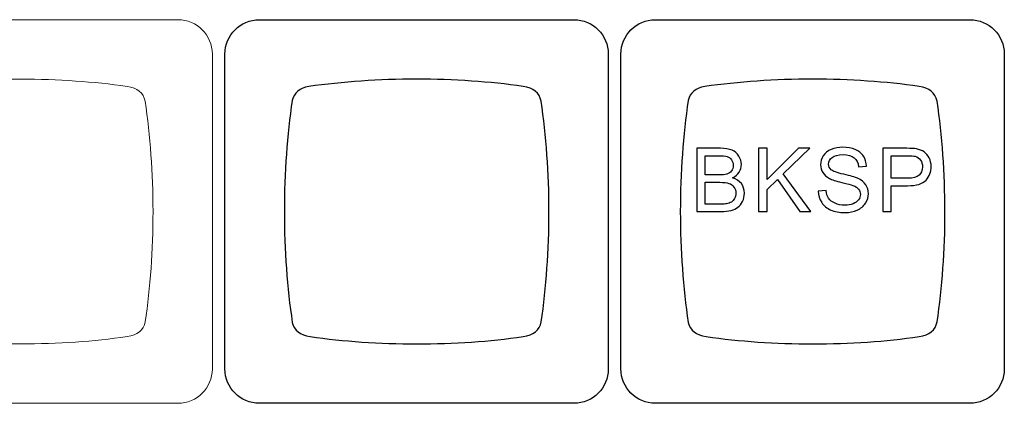
# Model space of a CAD drawing. Units: millimetres. Extents: x -493 to 473, y -489 to 489.
# Drawn here: x -254 to -206, y 8 to 27 of the extents above; entities that cross this region are included whole.
import ezdxf

# ---------------------------------------------------------------- set-up
doc = ezdxf.new("R2010")
doc.units = ezdxf.units.MM
doc.header["$MEASUREMENT"] = 0
doc.layers.add('Layer 1', color=7, linetype='Continuous')

msp = doc.modelspace()

# ---------------------------------------------------------------- linework, layer by layer
at = {"layer": 'Layer 1', "color": 250, "lineweight": 9}
for points, knots in [([(-261.2448, 8.4032), (-261.2448, 8.4032), (-246.1374, 8.4032), (-246.1374, 8.4032), (-246.1374, 8.4032), (-245.2319, 8.4032), (-244.4911, 9.144), (-244.4911, 10.0495), (-244.4911, 10.0495), (-244.4911, 10.0495), (-244.4911, 25.1569), (-244.4911, 25.1569), (-244.4911, 25.1569), (-244.4911, 26.0624), (-245.2319, 26.8032), (-246.1374, 26.8032), (-246.1374, 26.8032), (-246.1374, 26.8032), (-261.2448, 26.8032), (-261.2448, 26.8032), (-261.2448, 26.8032), (-262.1503, 26.8032), (-262.8911, 26.0624), (-262.8911, 25.1569), (-262.8911, 25.1569), (-262.8911, 25.1569), (-262.8911, 10.0495), (-262.8911, 10.0495), (-262.8911, 10.0495), (-262.8911, 9.144), (-262.1503, 8.4032), (-261.2448, 8.4032)], [0, 0, 0, 0, 0.1111111, 0.1111111, 0.1111111, 0.1111111, 0.2222222, 0.2222222, 0.2222222, 0.2222222, 0.3333333, 0.3333333, 0.3333333, 0.3333333, 0.4444444, 0.4444444, 0.4444444, 0.4444444, 0.5555556, 0.5555556, 0.5555556, 0.5555556, 0.6666667, 0.6666667, 0.6666667, 0.6666667, 0.7777778, 0.7777778, 0.7777778, 0.7777778, 1, 1, 1, 1]), ([(-253.6909, 23.9527), (-251.9003, 23.9522), (-250.1804, 23.8293), (-248.5782, 23.6038), (-248.5782, 23.6038), (-248.5782, 23.6038), (-248.5782, 23.6037), (-248.5782, 23.6037), (-248.5782, 23.6037), (-248.0914, 23.5308), (-247.8015, 23.2982), (-247.7143, 22.8935), (-247.7143, 22.8935), (-247.4723, 21.2406), (-247.34, 19.459), (-247.3396, 17.6012), (-247.3396, 17.6012), (-247.3391, 15.7435), (-247.4706, 13.9619), (-247.7118, 12.309), (-247.7118, 12.309), (-247.7988, 11.9048), (-248.0881, 11.6724), (-248.5738, 11.5995), (-248.5738, 11.5995), (-250.1763, 11.3746), (-251.8967, 11.2524), (-253.688, 11.2528), (-253.688, 11.2528), (-255.4798, 11.2532), (-257.2008, 11.3764), (-258.8038, 11.6022), (-258.8038, 11.6022), (-258.8038, 11.6022), (-258.8037, 11.6026), (-258.8037, 11.6026), (-258.8037, 11.6026), (-259.2767, 11.6734), (-259.5639, 11.8951), (-259.6598, 12.2791), (-259.6598, 12.2791), (-259.9048, 13.9412), (-260.0389, 15.7341), (-260.0393, 17.6042), (-260.0393, 17.6042), (-260.0398, 19.476), (-259.9063, 21.2704), (-259.6617, 22.9337), (-259.6617, 22.9337), (-259.5691, 23.3006), (-259.3011, 23.5186), (-258.8623, 23.5978), (-258.8623, 23.5978), (-257.2436, 23.8279), (-255.5035, 23.9531), (-253.6909, 23.9527)], [0, 0, 0, 0, 0.0666667, 0.0666667, 0.0666667, 0.0666667, 0.1333333, 0.1333333, 0.1333333, 0.1333333, 0.2, 0.2, 0.2, 0.2, 0.2666667, 0.2666667, 0.2666667, 0.2666667, 0.3333333, 0.3333333, 0.3333333, 0.3333333, 0.4, 0.4, 0.4, 0.4, 0.4666667, 0.4666667, 0.4666667, 0.4666667, 0.5333333, 0.5333333, 0.5333333, 0.5333333, 0.6, 0.6, 0.6, 0.6, 0.6666667, 0.6666667, 0.6666667, 0.6666667, 0.7333333, 0.7333333, 0.7333333, 0.7333333, 0.8, 0.8, 0.8, 0.8, 0.8666667, 0.8666667, 0.8666667, 0.8666667, 1, 1, 1, 1])]:
    msp.add_open_spline(points, degree=3, knots=knots, dxfattribs=at)
at = {"layer": 'Layer 1', "color": 169}
msp.add_open_spline([(-242.2412, 8.4032), (-242.2412, 8.4032), (-227.1338, 8.4032), (-227.1338, 8.4032), (-227.1338, 8.4032), (-226.2283, 8.4032), (-225.4875, 9.144), (-225.4875, 10.0495), (-225.4875, 10.0495), (-225.4875, 10.0495), (-225.4875, 25.1569), (-225.4875, 25.1569), (-225.4875, 25.1569), (-225.4875, 26.0624), (-226.2283, 26.8032), (-227.1338, 26.8032), (-227.1338, 26.8032), (-227.1338, 26.8032), (-242.2412, 26.8032), (-242.2412, 26.8032), (-242.2412, 26.8032), (-243.1467, 26.8032), (-243.8875, 26.0624), (-243.8875, 25.1569), (-243.8875, 25.1569), (-243.8875, 25.1569), (-243.8875, 10.0495), (-243.8875, 10.0495), (-243.8875, 10.0495), (-243.8875, 9.144), (-243.1467, 8.4032), (-242.2412, 8.4032)], degree=3, knots=[0, 0, 0, 0, 0.1111111, 0.1111111, 0.1111111, 0.1111111, 0.2222222, 0.2222222, 0.2222222, 0.2222222, 0.3333333, 0.3333333, 0.3333333, 0.3333333, 0.4444444, 0.4444444, 0.4444444, 0.4444444, 0.5555556, 0.5555556, 0.5555556, 0.5555556, 0.6666667, 0.6666667, 0.6666667, 0.6666667, 0.7777778, 0.7777778, 0.7777778, 0.7777778, 1, 1, 1, 1], dxfattribs=at)
at = {"layer": 'Layer 1', "color": 251}
for points, knots in [([(-223.2376, 8.4032), (-223.2376, 8.4032), (-208.1302, 8.4032), (-208.1302, 8.4032), (-208.1302, 8.4032), (-207.2247, 8.4032), (-206.4839, 9.144), (-206.4839, 10.0495), (-206.4839, 10.0495), (-206.4839, 10.0495), (-206.4839, 25.1569), (-206.4839, 25.1569), (-206.4839, 25.1569), (-206.4839, 26.0624), (-207.2247, 26.8032), (-208.1302, 26.8032), (-208.1302, 26.8032), (-208.1302, 26.8032), (-223.2376, 26.8032), (-223.2376, 26.8032), (-223.2376, 26.8032), (-224.1431, 26.8032), (-224.8839, 26.0624), (-224.8839, 25.1569), (-224.8839, 25.1569), (-224.8839, 25.1569), (-224.8839, 10.0495), (-224.8839, 10.0495), (-224.8839, 10.0495), (-224.8839, 9.144), (-224.1431, 8.4032), (-223.2376, 8.4032)], [0, 0, 0, 0, 0.1111111, 0.1111111, 0.1111111, 0.1111111, 0.2222222, 0.2222222, 0.2222222, 0.2222222, 0.3333333, 0.3333333, 0.3333333, 0.3333333, 0.4444444, 0.4444444, 0.4444444, 0.4444444, 0.5555556, 0.5555556, 0.5555556, 0.5555556, 0.6666667, 0.6666667, 0.6666667, 0.6666667, 0.7777778, 0.7777778, 0.7777778, 0.7777778, 1, 1, 1, 1]), ([(-215.6837, 23.9527), (-213.8931, 23.9522), (-212.1732, 23.8293), (-210.571, 23.6038), (-210.571, 23.6038), (-210.571, 23.6038), (-210.571, 23.6037), (-210.571, 23.6037), (-210.571, 23.6037), (-210.0842, 23.5308), (-209.7943, 23.2982), (-209.7071, 22.8935), (-209.7071, 22.8935), (-209.4651, 21.2406), (-209.3328, 19.459), (-209.3324, 17.6012), (-209.3324, 17.6012), (-209.3319, 15.7435), (-209.4634, 13.9619), (-209.7046, 12.309), (-209.7046, 12.309), (-209.7916, 11.9048), (-210.0809, 11.6724), (-210.5666, 11.5995), (-210.5666, 11.5995), (-212.1691, 11.3746), (-213.8895, 11.2524), (-215.6808, 11.2528), (-215.6808, 11.2528), (-217.4726, 11.2532), (-219.1936, 11.3764), (-220.7966, 11.6022), (-220.7966, 11.6022), (-220.7966, 11.6022), (-220.7965, 11.6026), (-220.7965, 11.6026), (-220.7965, 11.6026), (-221.2695, 11.6734), (-221.5567, 11.8951), (-221.6526, 12.2791), (-221.6526, 12.2791), (-221.8976, 13.9412), (-222.0317, 15.7341), (-222.0321, 17.6042), (-222.0321, 17.6042), (-222.0326, 19.476), (-221.8991, 21.2704), (-221.6545, 22.9337), (-221.6545, 22.9337), (-221.5619, 23.3006), (-221.2939, 23.5186), (-220.8551, 23.5978), (-220.8551, 23.5978), (-219.2364, 23.8279), (-217.4963, 23.9531), (-215.6837, 23.9527)], [0, 0, 0, 0, 0.0666667, 0.0666667, 0.0666667, 0.0666667, 0.1333333, 0.1333333, 0.1333333, 0.1333333, 0.2, 0.2, 0.2, 0.2, 0.2666667, 0.2666667, 0.2666667, 0.2666667, 0.3333333, 0.3333333, 0.3333333, 0.3333333, 0.4, 0.4, 0.4, 0.4, 0.4666667, 0.4666667, 0.4666667, 0.4666667, 0.5333333, 0.5333333, 0.5333333, 0.5333333, 0.6, 0.6, 0.6, 0.6, 0.6666667, 0.6666667, 0.6666667, 0.6666667, 0.7333333, 0.7333333, 0.7333333, 0.7333333, 0.8, 0.8, 0.8, 0.8, 0.8666667, 0.8666667, 0.8666667, 0.8666667, 1, 1, 1, 1])]:
    msp.add_open_spline(points, degree=3, knots=knots, dxfattribs=at)
at = {"layer": 'Layer 1', "color": 159}
msp.add_open_spline([(-234.6873, 23.9527), (-232.8967, 23.9522), (-231.1768, 23.8293), (-229.5746, 23.6038), (-229.5746, 23.6038), (-229.5746, 23.6038), (-229.5746, 23.6037), (-229.5746, 23.6037), (-229.5746, 23.6037), (-229.0878, 23.5308), (-228.7979, 23.2982), (-228.7107, 22.8935), (-228.7107, 22.8935), (-228.4687, 21.2406), (-228.3364, 19.459), (-228.336, 17.6012), (-228.336, 17.6012), (-228.3355, 15.7435), (-228.467, 13.9619), (-228.7082, 12.309), (-228.7082, 12.309), (-228.7952, 11.9048), (-229.0845, 11.6724), (-229.5702, 11.5995), (-229.5702, 11.5995), (-231.1727, 11.3746), (-232.8931, 11.2524), (-234.6844, 11.2528), (-234.6844, 11.2528), (-236.4762, 11.2532), (-238.1972, 11.3764), (-239.8002, 11.6022), (-239.8002, 11.6022), (-239.8002, 11.6022), (-239.8001, 11.6026), (-239.8001, 11.6026), (-239.8001, 11.6026), (-240.2731, 11.6734), (-240.5603, 11.8951), (-240.6562, 12.2791), (-240.6562, 12.2791), (-240.9012, 13.9412), (-241.0353, 15.7341), (-241.0357, 17.6042), (-241.0357, 17.6042), (-241.0362, 19.476), (-240.9027, 21.2704), (-240.6581, 22.9337), (-240.6581, 22.9337), (-240.5655, 23.3006), (-240.2975, 23.5186), (-239.8587, 23.5978), (-239.8587, 23.5978), (-238.24, 23.8279), (-236.4999, 23.9531), (-234.6873, 23.9527)], degree=3, knots=[0, 0, 0, 0, 0.0666667, 0.0666667, 0.0666667, 0.0666667, 0.1333333, 0.1333333, 0.1333333, 0.1333333, 0.2, 0.2, 0.2, 0.2, 0.2666667, 0.2666667, 0.2666667, 0.2666667, 0.3333333, 0.3333333, 0.3333333, 0.3333333, 0.4, 0.4, 0.4, 0.4, 0.4666667, 0.4666667, 0.4666667, 0.4666667, 0.5333333, 0.5333333, 0.5333333, 0.5333333, 0.6, 0.6, 0.6, 0.6, 0.6666667, 0.6666667, 0.6666667, 0.6666667, 0.7333333, 0.7333333, 0.7333333, 0.7333333, 0.8, 0.8, 0.8, 0.8, 0.8666667, 0.8666667, 0.8666667, 0.8666667, 1, 1, 1, 1], dxfattribs=at)
at = {"layer": 'Layer 1', "color": 132}
for points, knots in [([(-221.2458, 17.6032), (-221.2458, 17.6032), (-221.2458, 20.6342), (-221.2458, 20.6342), (-221.2458, 20.6342), (-221.2458, 20.6342), (-220.1084, 20.6342), (-220.1084, 20.6342), (-220.1084, 20.6342), (-219.877, 20.6342), (-219.6914, 20.6039), (-219.551, 20.5425), (-219.551, 20.5425), (-219.4113, 20.4811), (-219.302, 20.3866), (-219.223, 20.2589), (-219.223, 20.2589), (-219.1432, 20.1319), (-219.1037, 19.9985), (-219.1037, 19.8588), (-219.1037, 19.8588), (-219.1037, 19.7297), (-219.139, 19.6077), (-219.2088, 19.4934), (-219.2088, 19.4934), (-219.2787, 19.3791), (-219.3845, 19.2866), (-219.5263, 19.2161), (-219.5263, 19.2161), (-219.3429, 19.1625), (-219.2018, 19.0707), (-219.1037, 18.9409), (-219.1037, 18.9409), (-219.0049, 18.8118), (-218.9556, 18.6587), (-218.9556, 18.4823), (-218.9556, 18.4823), (-218.9556, 18.3398), (-218.9859, 18.2079), (-219.0459, 18.0858), (-219.0459, 18.0858), (-219.1058, 17.9637), (-219.1799, 17.8699), (-219.2681, 17.8036), (-219.2681, 17.8036), (-219.3563, 17.738), (-219.4671, 17.6879), (-219.5997, 17.654), (-219.5997, 17.654), (-219.7331, 17.6201), (-219.8961, 17.6032), (-220.0894, 17.6032), (-220.0894, 17.6032), (-220.0894, 17.6032), (-221.2458, 17.6032), (-221.2458, 17.6032)], [0, 0, 0, 0, 0.0666667, 0.0666667, 0.0666667, 0.0666667, 0.1333333, 0.1333333, 0.1333333, 0.1333333, 0.2, 0.2, 0.2, 0.2, 0.2666667, 0.2666667, 0.2666667, 0.2666667, 0.3333333, 0.3333333, 0.3333333, 0.3333333, 0.4, 0.4, 0.4, 0.4, 0.4666667, 0.4666667, 0.4666667, 0.4666667, 0.5333333, 0.5333333, 0.5333333, 0.5333333, 0.6, 0.6, 0.6, 0.6, 0.6666667, 0.6666667, 0.6666667, 0.6666667, 0.7333333, 0.7333333, 0.7333333, 0.7333333, 0.8, 0.8, 0.8, 0.8, 0.8666667, 0.8666667, 0.8666667, 0.8666667, 1, 1, 1, 1]), ([(-218.2733, 17.6032), (-218.2733, 17.6032), (-218.2733, 20.6342), (-218.2733, 20.6342), (-218.2733, 20.6342), (-218.2733, 20.6342), (-217.8711, 20.6342), (-217.8711, 20.6342), (-217.8711, 20.6342), (-217.8711, 20.6342), (-217.8711, 19.1314), (-217.8711, 19.1314), (-217.8711, 19.1314), (-217.8711, 19.1314), (-216.3655, 20.6342), (-216.3655, 20.6342), (-216.3655, 20.6342), (-216.3655, 20.6342), (-215.8222, 20.6342), (-215.8222, 20.6342), (-215.8222, 20.6342), (-215.8222, 20.6342), (-217.0936, 19.4052), (-217.0936, 19.4052), (-217.0936, 19.4052), (-217.0936, 19.4052), (-215.7672, 17.6032), (-215.7672, 17.6032), (-215.7672, 17.6032), (-215.7672, 17.6032), (-216.2963, 17.6032), (-216.2963, 17.6032), (-216.2963, 17.6032), (-216.2963, 17.6032), (-217.3751, 19.1328), (-217.3751, 19.1328), (-217.3751, 19.1328), (-217.3751, 19.1328), (-217.8711, 18.6531), (-217.8711, 18.6531), (-217.8711, 18.6531), (-217.8711, 18.6531), (-217.8711, 17.6032), (-217.8711, 17.6032), (-217.8711, 17.6032), (-217.8711, 17.6032), (-218.2733, 17.6032), (-218.2733, 17.6032)], [0, 0, 0, 0, 0.0769231, 0.0769231, 0.0769231, 0.0769231, 0.1538462, 0.1538462, 0.1538462, 0.1538462, 0.2307692, 0.2307692, 0.2307692, 0.2307692, 0.3076923, 0.3076923, 0.3076923, 0.3076923, 0.3846154, 0.3846154, 0.3846154, 0.3846154, 0.4615385, 0.4615385, 0.4615385, 0.4615385, 0.5384615, 0.5384615, 0.5384615, 0.5384615, 0.6153846, 0.6153846, 0.6153846, 0.6153846, 0.6923077, 0.6923077, 0.6923077, 0.6923077, 0.7692308, 0.7692308, 0.7692308, 0.7692308, 0.8461538, 0.8461538, 0.8461538, 0.8461538, 1, 1, 1, 1]), ([(-215.4151, 18.5769), (-215.4151, 18.5769), (-215.0383, 18.6107), (-215.0383, 18.6107), (-215.0383, 18.6107), (-215.0207, 18.4583), (-214.979, 18.3334), (-214.9134, 18.2354), (-214.9134, 18.2354), (-214.8478, 18.138), (-214.7462, 18.059), (-214.6086, 17.9983), (-214.6086, 17.9983), (-214.471, 17.9383), (-214.3158, 17.908), (-214.1437, 17.908), (-214.1437, 17.908), (-213.9906, 17.908), (-213.8558, 17.9306), (-213.7387, 17.9764), (-213.7387, 17.9764), (-213.6216, 18.0223), (-213.5348, 18.0851), (-213.4776, 18.1648), (-213.4776, 18.1648), (-213.4205, 18.2445), (-213.3916, 18.3313), (-213.3916, 18.4245), (-213.3916, 18.4245), (-213.3916, 18.519), (-213.4191, 18.6016), (-213.4741, 18.6728), (-213.4741, 18.6728), (-213.5291, 18.7434), (-213.6201, 18.8026), (-213.7471, 18.8513), (-213.7471, 18.8513), (-213.8283, 18.8824), (-214.0082, 18.9318), (-214.2869, 18.9988), (-214.2869, 18.9988), (-214.5656, 19.0658), (-214.7603, 19.1286), (-214.8718, 19.1879), (-214.8718, 19.1879), (-215.0164, 19.2641), (-215.1237, 19.3586), (-215.1942, 19.4708), (-215.1942, 19.4708), (-215.2655, 19.583), (-215.3008, 19.7093), (-215.3008, 19.8483), (-215.3008, 19.8483), (-215.3008, 20.0021), (-215.257, 20.1453), (-215.1702, 20.2779), (-215.1702, 20.2779), (-215.0835, 20.4113), (-214.9572, 20.5122), (-214.79, 20.5813), (-214.79, 20.5813), (-214.6234, 20.6505), (-214.4379, 20.685), (-214.234, 20.685), (-214.234, 20.685), (-214.0096, 20.685), (-213.8114, 20.6491), (-213.6399, 20.5764), (-213.6399, 20.5764), (-213.4685, 20.5044), (-213.3365, 20.3979), (-213.2441, 20.2568), (-213.2441, 20.2568), (-213.1517, 20.1164), (-213.1023, 19.9569), (-213.0952, 19.7791), (-213.0952, 19.7791), (-213.0952, 19.7791), (-213.4805, 19.7495), (-213.4805, 19.7495), (-213.4805, 19.7495), (-213.5009, 19.9407), (-213.5708, 20.0853), (-213.69, 20.1827), (-213.69, 20.1827), (-213.8092, 20.2808), (-213.9856, 20.3294), (-214.2185, 20.3294), (-214.2185, 20.3294), (-214.4612, 20.3294), (-214.6383, 20.285), (-214.749, 20.1961), (-214.749, 20.1961), (-214.8598, 20.1072), (-214.9155, 20), (-214.9155, 19.8744), (-214.9155, 19.8744), (-214.9155, 19.7657), (-214.876, 19.6761), (-214.7977, 19.6056), (-214.7977, 19.6056), (-214.7201, 19.5357), (-214.519, 19.463), (-214.1931, 19.3897), (-214.1931, 19.3897), (-213.8671, 19.3156), (-213.6434, 19.2514), (-213.5221, 19.1963), (-213.5221, 19.1963), (-213.3464, 19.1152), (-213.2159, 19.0129), (-213.1319, 18.888), (-213.1319, 18.888), (-213.0479, 18.7638), (-213.0063, 18.6206), (-213.0063, 18.4583), (-213.0063, 18.4583), (-213.0063, 18.2968), (-213.0522, 18.1458), (-213.1446, 18.0032), (-213.1446, 18.0032), (-213.237, 17.8607), (-213.369, 17.75), (-213.5418, 17.6709), (-213.5418, 17.6709), (-213.7147, 17.5919), (-213.9087, 17.5524), (-214.1253, 17.5524), (-214.1253, 17.5524), (-214.3991, 17.5524), (-214.6284, 17.5926), (-214.8132, 17.6723), (-214.8132, 17.6723), (-214.9988, 17.7521), (-215.1434, 17.872), (-215.2486, 18.0329), (-215.2486, 18.0329), (-215.3544, 18.193), (-215.4094, 18.3744), (-215.4151, 18.5769)], [0, 0, 0, 0, 0.0277778, 0.0277778, 0.0277778, 0.0277778, 0.0555556, 0.0555556, 0.0555556, 0.0555556, 0.0833333, 0.0833333, 0.0833333, 0.0833333, 0.1111111, 0.1111111, 0.1111111, 0.1111111, 0.1388889, 0.1388889, 0.1388889, 0.1388889, 0.1666667, 0.1666667, 0.1666667, 0.1666667, 0.1944444, 0.1944444, 0.1944444, 0.1944444, 0.2222222, 0.2222222, 0.2222222, 0.2222222, 0.25, 0.25, 0.25, 0.25, 0.2777778, 0.2777778, 0.2777778, 0.2777778, 0.3055556, 0.3055556, 0.3055556, 0.3055556, 0.3333333, 0.3333333, 0.3333333, 0.3333333, 0.3611111, 0.3611111, 0.3611111, 0.3611111, 0.3888889, 0.3888889, 0.3888889, 0.3888889, 0.4166667, 0.4166667, 0.4166667, 0.4166667, 0.4444444, 0.4444444, 0.4444444, 0.4444444, 0.4722222, 0.4722222, 0.4722222, 0.4722222, 0.5, 0.5, 0.5, 0.5, 0.5277778, 0.5277778, 0.5277778, 0.5277778, 0.5555556, 0.5555556, 0.5555556, 0.5555556, 0.5833333, 0.5833333, 0.5833333, 0.5833333, 0.6111111, 0.6111111, 0.6111111, 0.6111111, 0.6388889, 0.6388889, 0.6388889, 0.6388889, 0.6666667, 0.6666667, 0.6666667, 0.6666667, 0.6944444, 0.6944444, 0.6944444, 0.6944444, 0.7222222, 0.7222222, 0.7222222, 0.7222222, 0.75, 0.75, 0.75, 0.75, 0.7777778, 0.7777778, 0.7777778, 0.7777778, 0.8055556, 0.8055556, 0.8055556, 0.8055556, 0.8333333, 0.8333333, 0.8333333, 0.8333333, 0.8611111, 0.8611111, 0.8611111, 0.8611111, 0.8888889, 0.8888889, 0.8888889, 0.8888889, 0.9166667, 0.9166667, 0.9166667, 0.9166667, 0.9444444, 0.9444444, 0.9444444, 0.9444444, 1, 1, 1, 1]), ([(-212.3113, 17.6032), (-212.3113, 17.6032), (-212.3113, 20.6342), (-212.3113, 20.6342), (-212.3113, 20.6342), (-212.3113, 20.6342), (-211.1669, 20.6342), (-211.1669, 20.6342), (-211.1669, 20.6342), (-210.9659, 20.6342), (-210.812, 20.6244), (-210.7055, 20.6053), (-210.7055, 20.6053), (-210.5566, 20.5806), (-210.4318, 20.5333), (-210.3309, 20.4642), (-210.3309, 20.4642), (-210.23, 20.3944), (-210.1488, 20.297), (-210.0874, 20.1721), (-210.0874, 20.1721), (-210.0261, 20.0472), (-209.9957, 19.9096), (-209.9957, 19.7594), (-209.9957, 19.7594), (-209.9957, 19.5025), (-210.0776, 19.2845), (-210.242, 19.1067), (-210.242, 19.1067), (-210.4056, 18.9282), (-210.7027, 18.8393), (-211.1317, 18.8393), (-211.1317, 18.8393), (-211.1317, 18.8393), (-211.9092, 18.8393), (-211.9092, 18.8393), (-211.9092, 18.8393), (-211.9092, 18.8393), (-211.9092, 17.6032), (-211.9092, 17.6032), (-211.9092, 17.6032), (-211.9092, 17.6032), (-212.3113, 17.6032), (-212.3113, 17.6032)], [0, 0, 0, 0, 0.0833333, 0.0833333, 0.0833333, 0.0833333, 0.1666667, 0.1666667, 0.1666667, 0.1666667, 0.25, 0.25, 0.25, 0.25, 0.3333333, 0.3333333, 0.3333333, 0.3333333, 0.4166667, 0.4166667, 0.4166667, 0.4166667, 0.5, 0.5, 0.5, 0.5, 0.5833333, 0.5833333, 0.5833333, 0.5833333, 0.6666667, 0.6666667, 0.6666667, 0.6666667, 0.75, 0.75, 0.75, 0.75, 0.8333333, 0.8333333, 0.8333333, 0.8333333, 1, 1, 1, 1]), ([(-220.8436, 19.36), (-220.8436, 19.36), (-220.1881, 19.36), (-220.1881, 19.36), (-220.1881, 19.36), (-220.0104, 19.36), (-219.8826, 19.372), (-219.8057, 19.3953), (-219.8057, 19.3953), (-219.7034, 19.4256), (-219.6265, 19.4764), (-219.575, 19.547), (-219.575, 19.547), (-219.5235, 19.6175), (-219.4974, 19.7057), (-219.4974, 19.8123), (-219.4974, 19.8123), (-219.4974, 19.9132), (-219.5214, 20.0021), (-219.5701, 20.0783), (-219.5701, 20.0783), (-219.6181, 20.1552), (-219.6872, 20.2081), (-219.7768, 20.2363), (-219.7768, 20.2363), (-219.8664, 20.2645), (-220.0202, 20.2786), (-220.2375, 20.2786), (-220.2375, 20.2786), (-220.2375, 20.2786), (-220.8436, 20.2786), (-220.8436, 20.2786), (-220.8436, 20.2786), (-220.8436, 20.2786), (-220.8436, 19.36), (-220.8436, 19.36)], [0, 0, 0, 0, 0.1, 0.1, 0.1, 0.1, 0.2, 0.2, 0.2, 0.2, 0.3, 0.3, 0.3, 0.3, 0.4, 0.4, 0.4, 0.4, 0.5, 0.5, 0.5, 0.5, 0.6, 0.6, 0.6, 0.6, 0.7, 0.7, 0.7, 0.7, 0.8, 0.8, 0.8, 0.8, 1, 1, 1, 1]), ([(-211.9092, 19.1949), (-211.9092, 19.1949), (-211.126, 19.1949), (-211.126, 19.1949), (-211.126, 19.1949), (-210.8664, 19.1949), (-210.6829, 19.2429), (-210.5736, 19.3396), (-210.5736, 19.3396), (-210.4649, 19.4362), (-210.4106, 19.5717), (-210.4106, 19.7474), (-210.4106, 19.7474), (-210.4106, 19.8737), (-210.4423, 19.9823), (-210.5065, 20.0726), (-210.5065, 20.0726), (-210.5707, 20.1629), (-210.6554, 20.2229), (-210.7598, 20.2518), (-210.7598, 20.2518), (-210.8276, 20.2695), (-210.9524, 20.2786), (-211.1338, 20.2786), (-211.1338, 20.2786), (-211.1338, 20.2786), (-211.9092, 20.2786), (-211.9092, 20.2786), (-211.9092, 20.2786), (-211.9092, 20.2786), (-211.9092, 19.1949), (-211.9092, 19.1949)], [0, 0, 0, 0, 0.1111111, 0.1111111, 0.1111111, 0.1111111, 0.2222222, 0.2222222, 0.2222222, 0.2222222, 0.3333333, 0.3333333, 0.3333333, 0.3333333, 0.4444444, 0.4444444, 0.4444444, 0.4444444, 0.5555556, 0.5555556, 0.5555556, 0.5555556, 0.6666667, 0.6666667, 0.6666667, 0.6666667, 0.7777778, 0.7777778, 0.7777778, 0.7777778, 1, 1, 1, 1]), ([(-220.8436, 17.9588), (-220.8436, 17.9588), (-220.0887, 17.9588), (-220.0887, 17.9588), (-220.0887, 17.9588), (-219.9588, 17.9588), (-219.8678, 17.9637), (-219.8149, 17.9736), (-219.8149, 17.9736), (-219.7232, 17.9898), (-219.6456, 18.0174), (-219.5835, 18.0562), (-219.5835, 18.0562), (-219.5214, 18.095), (-219.4706, 18.1514), (-219.4304, 18.2255), (-219.4304, 18.2255), (-219.3902, 18.2996), (-219.3704, 18.3849), (-219.3704, 18.4816), (-219.3704, 18.4816), (-219.3704, 18.5952), (-219.3993, 18.6933), (-219.4579, 18.7772), (-219.4579, 18.7772), (-219.5158, 18.8612), (-219.5962, 18.9198), (-219.6992, 18.9536), (-219.6992, 18.9536), (-219.8015, 18.9875), (-219.9497, 19.0044), (-220.1423, 19.0044), (-220.1423, 19.0044), (-220.1423, 19.0044), (-220.8436, 19.0044), (-220.8436, 19.0044), (-220.8436, 19.0044), (-220.8436, 19.0044), (-220.8436, 17.9588), (-220.8436, 17.9588)], [0, 0, 0, 0, 0.0909091, 0.0909091, 0.0909091, 0.0909091, 0.1818182, 0.1818182, 0.1818182, 0.1818182, 0.2727273, 0.2727273, 0.2727273, 0.2727273, 0.3636364, 0.3636364, 0.3636364, 0.3636364, 0.4545455, 0.4545455, 0.4545455, 0.4545455, 0.5454545, 0.5454545, 0.5454545, 0.5454545, 0.6363636, 0.6363636, 0.6363636, 0.6363636, 0.7272727, 0.7272727, 0.7272727, 0.7272727, 0.8181818, 0.8181818, 0.8181818, 0.8181818, 1, 1, 1, 1])]:
    msp.add_open_spline(points, degree=3, knots=knots, dxfattribs=at)

doc.saveas('drawing.dxf')
